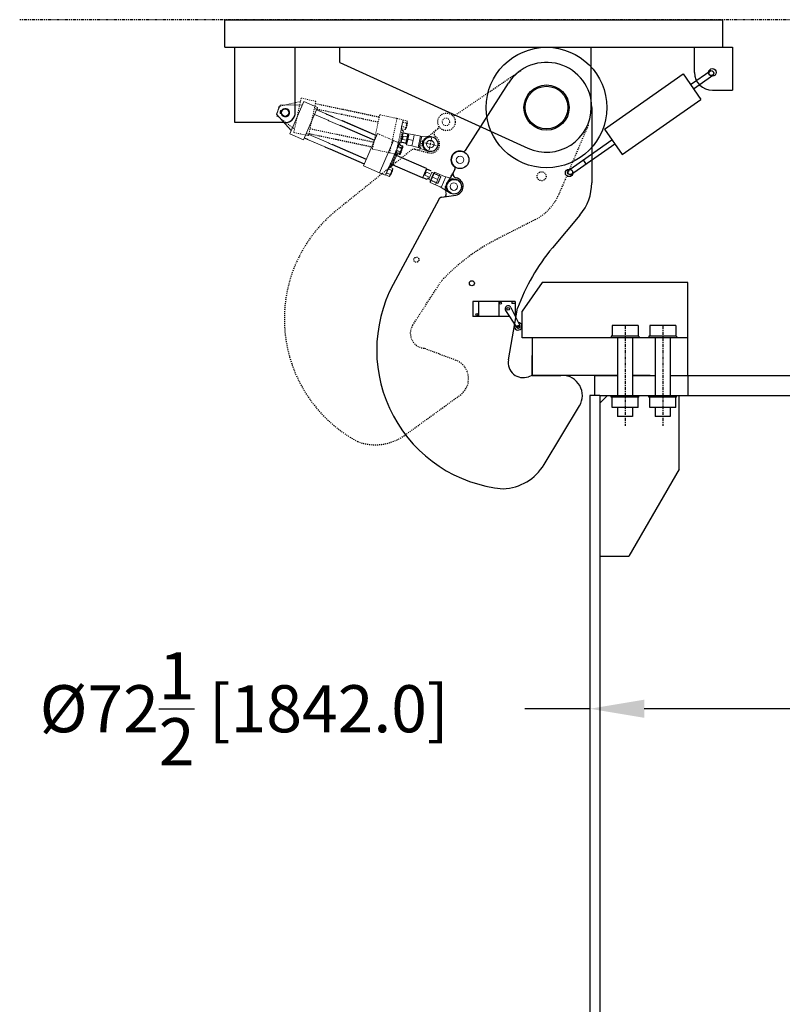
# Model space of a CAD drawing. Extents: x -2213 to -1207, y -1277 to -690.
# Drawn here: x -1595 to -1519, y -1006 to -908 of the extents above; entities that cross this region are included whole.
import ezdxf

# ---------------------------------------------------------------- set-up
doc = ezdxf.new("R2010")
doc.units = 0
doc.header["$LTSCALE"] = 0.25
doc.header["$MEASUREMENT"] = 0
doc.header["$PDMODE"] = 3
for name, pattern in [('CENTER', [2, 1.25, -0.25, 0.25, -0.25]), ('HIDDEN2', [0.1875, 0.125, -0.0625]), ('PHANTOM', [2.5, 1.25, -0.25, 0.25, -0.25, 0.25, -0.25])]:
    doc.linetypes.add(name, pattern=pattern)
doc.layers.get('0').update_dxf_attribs({"linetype": 'CONTINUOUS'})
doc.layers.get('DEFPOINTS').update_dxf_attribs({"linetype": 'CONTINUOUS'})
for name, color, linetype in [('CENTER', 4, 'CENTER'), ('DIM', 11, 'CONTINUOUS'), ('HOOK_BASE', 220, 'CONTINUOUS'), ('HOOK_LOCKED', 4, 'CONTINUOUS'), ('HOOK_UNLOCKED', 2, 'HIDDEN2'), ('LIMIT_SW', 5, 'CONTINUOUS'), ('OBJECT', 1, 'CONTINUOUS'), ('PHANTOM', 5, 'PHANTOM')]:
    doc.layers.add(name, color=color, linetype=linetype)
doc.styles.add('SIMP', font='SIMPLEX.SHX')
doc.dimstyles.new('MACH', dxfattribs={"dimscale": 0, "dimtxt": 0.1563, "dimasz": 0.18, "dimexe": 0.125, "dimexo": 0.0625, "dimgap": 0.09, "dimtad": 0, "dimtih": 1, "dimtoh": 1, "dimdec": 3, "dimzin": 4, "dimdsep": 46, "dimtxsty": 'SIMP', "dimcen": 0.09, "dimclrd": 256, "dimclre": 256, "dimclrt": 256, "dimadec": 0, "dimazin": 0, "dimtfac": 1, "dimtdec": 1, "dimtofl": 0, "dimtmove": 0, "dimatfit": 3, "dimfxl": 0, "dimtolj": 1, "dimtzin": 4, "dimarcsym": 0})

# ---------------------------------------------------------------- blocks, each defined once
blk = doc.blocks.new('SW_CENTERMARKSYMBOL_0')
at = {"color": 0, "linetype": 'Continuous', "lineweight": 0}
for p, q in [((-0.197, 0), (-0.598, 0)), ((0, 0), (-0.098, 0)), ((0, 0.197), (0, 0.598)), ((0, 0), (0, 0.098)), ((0, 0), (0, -0.098)), ((0, 0), (0.098, 0)), ((0.197, 0), (0.598, 0)), ((0, -0.197), (0, -0.598))]:
    blk.add_line(p, q, dxfattribs=at)
blk = doc.blocks.new('*D13')
at = {"layer": 'DEFPOINTS', "color": 0}
for p in [(-1538.271, -976.178), (-1465.771, -976.178), (-1538.271, -976.548)]:
    blk.add_point(p, dxfattribs=at)
at = {"layer": 'DIM', "lineweight": -2}
for p, q in [((-1538.271, -976.548), (-1544.735, -976.548)), ((-1471.171, -976.548), (-1532.871, -976.548)), ((-1538.271, -978.053), (-1538.271, -980.298)), ((-1465.771, -978.053), (-1465.771, -980.298))]:
    blk.add_line(p, q, dxfattribs=at)
at = {"layer": 'DIM'}
for points in [[(-1532.871, -975.648), (-1532.871, -977.448), (-1538.271, -976.548)], [(-1471.171, -975.648), (-1471.171, -977.448), (-1465.771, -976.548)]]:
    blk.add_solid(points, dxfattribs=at)
at = {"layer": 'DIM', "insert": (-1572.666, -976.548), "char_height": 4.689, "attachment_point": 5, "style": 'SIMP'}
blk.add_mtext('\\A1;%%C72{\\H1.000000x;\\S1/2;} [1842.0]', dxfattribs=at)

msp = doc.modelspace()

# ---------------------------------------------------------------- linework, layer by layer
for p, q in [((-1536.82891, -918.83984), (-1529.0013, -913.34678)), ((-1529.0013, -913.34678), (-1527.22288, -915.88104)), ((-1528.2557, -914.40927), (-1526.23304, -912.98987)), ((-1527.96848, -914.81855), (-1525.94583, -913.39914)), ((-1535.05048, -921.37409), (-1527.22288, -915.88104)), ((-1563.13869, -918.45262), (-1559.69946, -919.94725)), ((-1562.93941, -917.99405), (-1559.50018, -919.48868)), ((-1562.93567, -917.98545), (-1559.49644, -919.48009)), ((-1536.82891, -918.83984), (-1535.05048, -921.37409)), ((-1563.95577, -920.33275), (-1560.51654, -921.82738)), ((-1540.48304, -922.98987), (-1536.0833, -919.90233)), ((-1540.19583, -923.39914), (-1535.79609, -920.31161)), ((-1564.15879, -920.79991), (-1560.71956, -922.29455)), ((-1564.15505, -920.79132), (-1560.71583, -922.28595)), ((-1538.94825, -921.91282), (-1538.66104, -922.3221))]:
    msp.add_line(p, q)
at = {"color": 7, "linetype": 'Continuous', "lineweight": 15}
for p, q in [((-1569.08877, -916.46813), (-1569.46622, -917.33666)), ((-1566.88499, -916.41), (-1569.08877, -916.46813)), ((-1566.74756, -916.09376), (-1568.14256, -919.30374)), ((-1565.37185, -916.69162), (-1566.74756, -916.09376)), ((-1569.46622, -917.33666), (-1568.00513, -918.98749)), ((-1568.96537, -917.19712), (-1569.07886, -917.19099)), ((-1569.07748, -917.16544), (-1568.96399, -917.17157)), ((-1568.95794, -917.1201), (-1569.06778, -917.09087)), ((-1569.0612, -917.06614), (-1568.95136, -917.09537)), ((-1565.37185, -916.69162), (-1566.76686, -919.9016)), ((-1568.14256, -919.30374), (-1566.76686, -919.9016)), ((-1560.80551, -922.49231), (-1559.4105, -919.28233)), ((-1556.87064, -919.18423), (-1557.07859, -920.16237)), ((-1556.84657, -919.2213), (-1557.04152, -920.1383)), ((-1556.47427, -919.83711), (-1556.37809, -919.38472)), ((-1556.29752, -919.43387), (-1556.45348, -920.16747)), ((-1556.38807, -919.31877), (-1556.45055, -919.61267)), ((-1556.41313, -919.85011), (-1556.29616, -919.29991)), ((-1555.74596, -919.41688), (-1556.29616, -919.29991)), ((-1555.83159, -919.81965), (-1555.74596, -919.41688)), ((-1559.19667, -923.18347), (-1557.80166, -919.97349)), ((-1558.62438, -923.43218), (-1557.22937, -920.2222)), ((-1557.80166, -919.97349), (-1557.22937, -920.2222)), ((-1556.89176, -920.51336), (-1557.24778, -920.35552)), ((-1557.21621, -920.14703), (-1557.09541, -920.17918)), ((-1556.93838, -919.58922), (-1557.09541, -920.17918)), ((-1557.05918, -919.55707), (-1556.93838, -919.58922)), ((-1556.84181, -919.52949), (-1556.9118, -919.8587)), ((-1556.9118, -919.8587), (-1556.52054, -919.94188)), ((-1556.45055, -919.61267), (-1556.84181, -919.52949)), ((-1556.52054, -919.94188), (-1556.58302, -920.23578)), ((-1556.57044, -920.2895), (-1556.47427, -919.83711)), ((-1556.5301, -920.40031), (-1556.41313, -919.85011)), ((-1556.5301, -920.40031), (-1555.9799, -920.51728)), ((-1556.52054, -919.94188), (-1556.45055, -919.61267)), ((-1556.41313, -919.85011), (-1555.85698, -919.96835)), ((-1555.9799, -920.51728), (-1555.89427, -920.11451)), ((-1557.51544, -921.19286), (-1558.11291, -922.56765)), ((-1557.70201, -921.9364), (-1557.45457, -921.37829)), ((-1557.59878, -921.14723), (-1557.24276, -921.30507)), ((-1557.56992, -921.33125), (-1557.45565, -921.38191)), ((-1557.51103, -920.9493), (-1557.15501, -921.10714)), ((-1556.97951, -920.71129), (-1557.33553, -920.55345)), ((-1557.19728, -921.26177), (-1557.17692, -921.21585)), ((-1557.17692, -921.21585), (-1557.04529, -920.91896)), ((-1557.12385, -921.27032), (-1557.1343, -921.31946)), ((-1557.12189, -921.15846), (-1556.91924, -920.70137)), ((-1556.89494, -920.61696), (-1557.09422, -921.07552)), ((-1557.0862, -921.1447), (-1556.90547, -920.73706)), ((-1556.88091, -920.65255), (-1557.05863, -921.0615)), ((-1557.04529, -920.91896), (-1556.91367, -920.62207)), ((-1556.91367, -920.62207), (-1556.89331, -920.57614)), ((-1557.72941, -921.99881), (-1557.97274, -922.55873)), ((-1557.84405, -921.94899), (-1557.72941, -921.99881)), ((-1557.81628, -921.88574), (-1557.70201, -921.9364)), ((-1560.80258, -922.48557), (-1559.19759, -923.18307)), ((-1559.19667, -923.18347), (-1558.62438, -923.43218)), ((-1558.22843, -923.55847), (-1558.5856, -923.40325)), ((-1558.14214, -923.3599), (-1558.49931, -923.20468)), ((-1558.32672, -922.80755), (-1557.96955, -922.96277)), ((-1558.24043, -922.60898), (-1557.88326, -922.7642)), ((-1558.03381, -923.17091), (-1558.16325, -923.46876)), ((-1557.90935, -922.95241), (-1558.10864, -923.41098)), ((-1558.08543, -922.50566), (-1557.97079, -922.55549)), ((-1557.89533, -922.988), (-1558.07305, -923.39695)), ((-1557.90437, -922.87306), (-1558.03381, -923.17091)), ((-1557.88434, -922.82699), (-1557.90437, -922.87306)), ((-1554.52054, -922.77037), (-1554.91911, -923.68751)), ((-1554.50434, -922.81149), (-1554.878, -923.6713)), ((-1554.56104, -923.11445), (-1554.69519, -923.42314)), ((-1554.69519, -923.42314), (-1554.32833, -923.58257)), ((-1554.19418, -923.27388), (-1554.56104, -923.11445)), ((-1554.00862, -923.12914), (-1554.30755, -923.81699)), ((-1553.9894, -923.61283), (-1553.80506, -923.18865)), ((-1553.93207, -923.63774), (-1553.70788, -923.12185)), ((-1553.19199, -923.34604), (-1553.70788, -923.12185)), ((-1553.35611, -923.7237), (-1553.19199, -923.34604)), ((-1553.19199, -923.34604), (-1552.73342, -923.54533)), ((-1558.16325, -923.46876), (-1558.18327, -923.51484)), ((-1554.32833, -923.58257), (-1554.44809, -923.85813)), ((-1554.17374, -924.037), (-1553.9894, -923.61283)), ((-1554.15627, -924.15363), (-1553.93207, -923.63774)), ((-1554.15627, -924.15363), (-1553.64038, -924.37782)), ((-1553.93207, -923.63774), (-1553.4106, -923.86436)), ((-1553.64038, -924.37782), (-1553.47626, -924.00017)), ((-1553.64038, -924.37782), (-1553.18181, -924.57711)), ((-1553.11215, -923.54354), (-1553.41108, -924.23139)), ((-1553.09459, -923.58808), (-1553.36654, -924.21384)), ((-1553.07504, -924.64503), (-1552.61091, -923.57705)), ((-1552.73342, -923.54533), (-1552.61091, -923.57705)), ((-1552.61091, -923.57705), (-1551.56959, -923.84667)), ((-1551.57063, -923.84907), (-1551.56959, -923.84667)), ((-1551.56959, -923.84667), (-1551.51227, -923.87158)), ((-1551.51227, -923.87158), (-1551.53718, -923.92891)), ((-1553.07504, -924.64503), (-1553.18181, -924.57711)), ((-1552.16745, -925.22238), (-1553.07504, -924.64503)), ((-1552.16745, -925.22238), (-1552.16641, -925.21999)), ((-1552.16745, -925.22238), (-1552.11013, -925.24729)), ((-1552.08521, -925.18997), (-1552.11013, -925.24729))]:
    msp.add_line(p, q, dxfattribs=at)
at = {"color": 5, "lineweight": 15}
for p, q in [((-1555.74596, -919.41688), (-1555.25689, -919.52085)), ((-1555.37267, -920.66655), (-1555.13052, -919.52754)), ((-1555.25689, -919.52085), (-1555.13052, -919.52754)), ((-1555.2545, -920.71185), (-1555.00415, -919.53422)), ((-1555.13052, -919.52754), (-1554.05636, -919.58438)), ((-1555.9799, -920.51728), (-1555.49083, -920.62126)), ((-1555.37267, -920.66655), (-1555.49083, -920.62126)), ((-1554.36828, -921.05159), (-1555.37267, -920.66655))]:
    msp.add_line(p, q, dxfattribs=at)
at = {"color": 7, "linetype": 'Continuous'}
for p, q in [((-1554.52054, -922.77037), (-1557.73052, -921.37537)), ((-1554.91911, -923.68751), (-1558.12909, -922.2925))]:
    msp.add_line(p, q, dxfattribs=at)
for centre, radius in [((-1542.58944, -916.6945), 6), ((-1526.19176, -913.26631), 0.25), ((-1542.58944, -916.6945), 2.125), ((-1540.23712, -923.1227), 0.25)]:
    msp.add_circle(centre, radius)
at = {"color": 7, "linetype": 'Continuous', "lineweight": 15}
for centre, radius in [((-1569.027, -917.23223), 0.02559), ((-1569.02545, -917.14186), 0.02559), ((-1569.02148, -917.13002), 0.02559), ((-1568.99912, -917.04294), 0.02559), ((-1568.592, -917.20427), 0.3755), ((-1568.58994, -917.20458), 0.3755), ((-1551.8112, -924.55944), 0.375)]:
    msp.add_circle(centre, radius, dxfattribs=at)
at = {"color": 5}
msp.add_circle((-1554.15118, -920.33098), 0.75, dxfattribs=at)
at = {"color": 5, "lineweight": 15}
msp.add_circle((-1554.15118, -920.33098), 0.375, dxfattribs=at)
at = {"color": 3}
msp.add_circle((-1551.8112, -924.55944), 0.75, dxfattribs=at)
at = {"color": 7, "linetype": 'Continuous', "lineweight": 15}
for centre, radius, start, end in [((-1568.58994, -917.20458), 0.48911, 178.4070506, 183.6195592), ((-1569.027, -917.23223), 0.05118, 183.6195592, 272.260775), ((-1568.58994, -917.20458), 0.48911, 170.1964408, 175.4089494), ((-1569.02545, -917.14186), 0.05118, 171.8065592, 260.447775), ((-1568.592, -917.20427), 0.48911, 166.5940506, 171.8065592), ((-1569.02148, -917.13002), 0.05118, 81.555225, 170.1964408), ((-1568.592, -917.20427), 0.48911, 158.3834408, 163.5959494), ((-1568.99912, -917.04294), 0.05118, 69.742225, 158.3834408), ((-1569.04244, -917.2428), 0.05118, 3.9422127, 80.447775), ((-1569.02296, -917.33451), 0.05118, 15.7552127, 92.260775), ((-1569.00644, -917.02877), 0.05118, 261.555225, 338.0607873), ((-1568.56964, -917.21022), 0.42274, 183.9422127, 146.2477873), ((-1568.96368, -916.94691), 0.05118, 249.742225, 326.2477873), ((-1568.56685, -917.20583), 0.42274, 195.7552127, 158.0607873), ((-1554.15118, -920.33098), 0.75, 82.7781918, 253.2178082), ((-1551.8112, -924.55944), 0.75, 71.2911918, 241.7308082), ((-1551.8112, -924.55944), 0.6875, 66.511, 246.511), ((-1551.8112, -924.55944), 0.75, 246.511, 66.511)]:
    msp.add_arc(centre, radius, start, end, dxfattribs=at)
at = {"color": 5, "lineweight": 15}
for radius, start, end in [(0.6875, 77.998, 257.998), (0.75, 257.998, 77.998)]:
    msp.add_arc((-1554.15118, -920.33098), radius, start, end, dxfattribs=at)
at = {"color": 7, "linetype": 'Continuous', "lineweight": 15, "extrusion": (0, 0, -1)}
for centre, major_axis, start_param, end_param in [((-1555.28293, -920.24447), (0.22511, 1.05887), -1.57079633, -1.43111204), ((-1555.22025, -919.94962), (0.22511, 1.05887), 4.57270469, 4.71238898), ((-1552.90305, -924.24927), (0.43147, 0.99283), 4.71238898, 4.85207327), ((-1552.7829, -923.97281), (0.43147, 0.99283), 4.57270469, 4.71238898)]:
    msp.add_ellipse(centre, major_axis=major_axis, ratio=0.57735027, start_param=start_param, end_param=end_param, dxfattribs=at)
at = {"color": 7, "linetype": 'Continuous', "lineweight": 15}
for points, degree in [([(-1563.13978, -918.47696), (-1565.6619, -917.38088)], 1), ([(-1565.46262, -916.92231), (-1562.94049, -918.01839)], 1), ([(-1565.45888, -916.91371), (-1562.93675, -918.00979)], 1), ([(-1566.47898, -919.26101), (-1563.95685, -920.35709)], 1), ([(-1556.87064, -919.18423), (-1556.84657, -919.2213)], 1), ([(-1556.84657, -919.2213), (-1556.38807, -919.31877)], 1), ([(-1556.4146, -919.44358), (-1556.30456, -919.46698)], 1), ([(-1556.37809, -919.38472), (-1556.30396, -919.33659)], 1), ([(-1564.15988, -920.82425), (-1566.682, -919.72818)], 1), ([(-1564.15614, -920.81565), (-1566.67826, -919.71958)], 1), ([(-1557.24778, -920.35552), (-1557.29326, -920.39882)], 1), ([(-1557.04152, -920.1383), (-1557.07859, -920.16237)], 1), ([(-1556.58302, -920.23578), (-1557.04152, -920.1383)], 1), ([(-1556.52231, -920.36363), (-1556.57044, -920.2895)], 1), ([(-1556.44645, -920.13436), (-1556.55649, -920.11097)], 1), ([(-1557.54396, -921.2727), (-1557.65823, -921.22204)], 1), ([(-1557.59724, -921.08446), (-1557.59878, -921.14723)], 1), ([(-1557.24276, -921.30507), (-1557.19728, -921.26177)], 1), ([(-1557.14662, -921.1475), (-1557.12189, -921.15846)], 1), ([(-1557.12189, -921.15846), (-1557.0862, -921.1447)], 1), ([(-1557.09422, -921.07552), (-1557.11903, -921.06474)], 1), ([(-1557.05863, -921.0615), (-1557.09422, -921.07552)], 1), ([(-1556.91924, -920.70137), (-1556.94397, -920.69041)], 1), ([(-1556.91975, -920.60617), (-1556.89494, -920.61696)], 1), ([(-1556.90547, -920.73706), (-1556.91924, -920.70137)], 1), ([(-1556.89494, -920.61696), (-1556.88091, -920.65255)], 1), ([(-1556.89331, -920.57614), (-1556.89176, -920.51336)], 1), ([(-1558.5856, -923.40325), (-1558.58452, -923.34046)], 1), ([(-1558.28559, -922.65261), (-1558.24043, -922.60898)], 1), ([(-1558.11096, -922.5644), (-1558.2256, -922.51458)], 1), ([(-1558.10864, -923.41098), (-1558.13345, -923.4002)], 1), ([(-1558.07305, -923.39695), (-1558.10864, -923.41098)], 1), ([(-1557.93416, -922.94163), (-1557.90935, -922.95241)], 1), ([(-1557.90935, -922.95241), (-1557.89533, -922.988)], 1), ([(-1557.88326, -922.7642), (-1557.88434, -922.82699)], 1), ([(-1554.91911, -923.68751), (-1556.06553, -923.18929)], 1), ([(-1554.52054, -922.77037), (-1554.50434, -922.81149)], 1), ([(-1554.50434, -922.81149), (-1554.07443, -922.99832)], 1), ([(-1553.11182, -923.54341), (-1554.00648, -923.14677)], 1), ([(-1553.80506, -923.18865), (-1553.72282, -923.15624)], 1), ([(-1558.18327, -923.51484), (-1558.22843, -923.55847)], 1), ([(-1554.878, -923.6713), (-1554.91911, -923.68751)], 1), ([(-1554.44809, -923.85813), (-1554.878, -923.6713)], 1), ([(-1554.29405, -923.78595), (-1554.39723, -923.74111)], 1), ([(-1553.41108, -924.23139), (-1554.30863, -923.84133)], 1), ([(-1554.14133, -924.11923), (-1554.17374, -924.037)], 1), ([(-1553.36654, -924.21384), (-1553.41108, -924.23139)], 1), ([(-1553.09459, -923.58808), (-1553.11182, -923.54341)], 1), ([(-1551.57063, -923.84907), (-1551.55901, -923.87528), (-1551.54783, -923.90187), (-1551.53718, -923.92891)], 3), ([(-1552.08521, -925.18997), (-1552.11225, -925.20063), (-1552.13932, -925.2106), (-1552.16641, -925.21999)], 3)]:
    msp.add_open_spline(points, degree=degree, dxfattribs=at)
for points in [[(-1557.33553, -920.55345), (-1557.33506, -920.53413), (-1557.33333, -920.51529), (-1557.32632, -920.47894), (-1557.32103, -920.46144), (-1557.31362, -920.44475)], [(-1557.31362, -920.44475), (-1557.30622, -920.42805), (-1557.29681, -920.41238), (-1557.27458, -920.38278), (-1557.26178, -920.36885), (-1557.24778, -920.35552)], [(-1557.59878, -921.14723), (-1557.59831, -921.12791), (-1557.59657, -921.10907), (-1557.58957, -921.07272), (-1557.58428, -921.05522), (-1557.57687, -921.03853)], [(-1557.57687, -921.03853), (-1557.56947, -921.02183), (-1557.56006, -921.00616), (-1557.53783, -920.97656), (-1557.52503, -920.96263), (-1557.51103, -920.9493)], [(-1557.51103, -920.9493), (-1557.50332, -920.91366), (-1557.49432, -920.87843), (-1557.4727, -920.80911), (-1557.46005, -920.77503), (-1557.44525, -920.74164)], [(-1557.44525, -920.74164), (-1557.43044, -920.70824), (-1557.41368, -920.67599), (-1557.37683, -920.61342), (-1557.35676, -920.5831), (-1557.33553, -920.55345)], [(-1557.24276, -921.30507), (-1557.22876, -921.29174), (-1557.21596, -921.27781), (-1557.19373, -921.24821), (-1557.18432, -921.23254), (-1557.17692, -921.21585)], [(-1557.17692, -921.21585), (-1557.16952, -921.19915), (-1557.16422, -921.18165), (-1557.15722, -921.14531), (-1557.15549, -921.12646), (-1557.15501, -921.10714)], [(-1557.12385, -921.27032), (-1557.12765, -921.28819), (-1557.13362, -921.30546), (-1557.14927, -921.33901), (-1557.15892, -921.35528), (-1557.16987, -921.37121)], [(-1557.15501, -921.10714), (-1557.13378, -921.0775), (-1557.11371, -921.04717), (-1557.07686, -920.9846), (-1557.0601, -920.95235), (-1557.04529, -920.91896)], [(-1557.04529, -920.91896), (-1557.03049, -920.88556), (-1557.01784, -920.85148), (-1556.99622, -920.78216), (-1556.98722, -920.74693), (-1556.97951, -920.71129)], [(-1556.97951, -920.71129), (-1556.96551, -920.69796), (-1556.95271, -920.68403), (-1556.93048, -920.65443), (-1556.92107, -920.63876), (-1556.91367, -920.62207)], [(-1556.91367, -920.62207), (-1556.90627, -920.60537), (-1556.90097, -920.58787), (-1556.89397, -920.55153), (-1556.89224, -920.53268), (-1556.89176, -920.51336)], [(-1558.56449, -923.29439), (-1558.57177, -923.31114), (-1558.57694, -923.32867), (-1558.58368, -923.36507), (-1558.58527, -923.38392), (-1558.5856, -923.40325)], [(-1558.49931, -923.20468), (-1558.51321, -923.21811), (-1558.52591, -923.23214), (-1558.54792, -923.26189), (-1558.55721, -923.27763), (-1558.56449, -923.29439)], [(-1558.43505, -922.99654), (-1558.44961, -923.03004), (-1558.46201, -923.06421), (-1558.48312, -923.13368), (-1558.49186, -923.16898), (-1558.49931, -923.20468)], [(-1558.32672, -922.80755), (-1558.34774, -922.83735), (-1558.36758, -922.86782), (-1558.40397, -922.93066), (-1558.42049, -922.96303), (-1558.43505, -922.99654)], [(-1558.30561, -922.69869), (-1558.31289, -922.71544), (-1558.31806, -922.73297), (-1558.3248, -922.76937), (-1558.32639, -922.78823), (-1558.32672, -922.80755)], [(-1558.24043, -922.60898), (-1558.25433, -922.62241), (-1558.26703, -922.63644), (-1558.28904, -922.6662), (-1558.29833, -922.68194), (-1558.30561, -922.69869)], [(-1558.14214, -923.3599), (-1558.14247, -923.37922), (-1558.14407, -923.39808), (-1558.1508, -923.43448), (-1558.15597, -923.45201), (-1558.16325, -923.46876)], [(-1558.03381, -923.17091), (-1558.04837, -923.20441), (-1558.06489, -923.23679), (-1558.10128, -923.29963), (-1558.12112, -923.3301), (-1558.14214, -923.3599)], [(-1557.96955, -922.96277), (-1557.977, -922.99847), (-1557.98574, -923.03376), (-1558.00685, -923.10324), (-1558.01925, -923.13741), (-1558.03381, -923.17091)], [(-1557.90437, -922.87306), (-1557.91165, -922.88981), (-1557.92094, -922.90555), (-1557.94295, -922.93531), (-1557.95565, -922.94934), (-1557.96955, -922.96277)], [(-1557.88326, -922.7642), (-1557.88359, -922.78353), (-1557.88518, -922.80238), (-1557.89192, -922.83878), (-1557.89709, -922.85631), (-1557.90437, -922.87306)], [(-1558.16325, -923.46876), (-1558.17053, -923.48551), (-1558.17982, -923.50125), (-1558.20183, -923.53101), (-1558.21453, -923.54504), (-1558.22843, -923.55847)]]:
    msp.add_open_spline(points, degree=3, knots=[0, 0, 0, 0, 0.5, 0.5, 1, 1, 1, 1], dxfattribs=at)
at = {"layer": 'CENTER'}
for p, q in [((-1534.77106, -938.40136), (-1534.77106, -948.39278)), ((-1531.02106, -938.40136), (-1531.02106, -948.39278))]:
    msp.add_line(p, q, dxfattribs=at)
at = {"layer": 'HOOK_BASE'}
for p, q in [((-1574.58944, -907.9445), (-1525.08944, -907.9445)), ((-1574.58944, -910.6945), (-1574.58944, -907.9445)), ((-1525.08944, -907.9445), (-1525.08944, -910.6945)), ((-1574.58944, -910.6945), (-1524.08944, -910.6945)), ((-1573.58944, -918.1945), (-1573.58944, -910.6945)), ((-1567.58944, -917.1945), (-1567.58944, -910.6945)), ((-1563.14499, -912.21098), (-1563.14499, -910.6945)), ((-1538.14499, -916.6945), (-1538.14499, -910.6945)), ((-1527.86721, -913.1945), (-1527.86721, -910.6945)), ((-1524.08944, -910.6945), (-1524.08944, -914.97228)), ((-1563.14499, -912.21098), (-1544.43252, -920.73877)), ((-1526.08944, -914.97228), (-1524.08944, -914.97228)), ((-1568.58944, -918.1945), (-1573.58944, -918.1945))]:
    msp.add_line(p, q, dxfattribs=at)
for centre, radius in [((-1526.08944, -913.1945), 0.375), ((-1542.58944, -916.6945), 2.25), ((-1568.58944, -917.1945), 0.375)]:
    msp.add_circle(centre, radius, dxfattribs=at)
for centre, radius, start, end in [((-1526.08944, -913.1945), 1.77778, 180, 270), ((-1568.58944, -917.1945), 1, 270, 0), ((-1568.58944, -917.1945), 1, 281.813, 0), ((-1542.58944, -916.6945), 4.44444, 245.4999307, 0)]:
    msp.add_arc(centre, radius, start, end, dxfattribs=at)
at = {"layer": 'HOOK_LOCKED'}
for p, q in [((-1550.65385, -920.95388), (-1546.38076, -914.27049)), ((-1538.08944, -916.6945), (-1538.08944, -924.18111)), ((-1551.71529, -922.85422), (-1552.64059, -924.58436)), ((-1553.31013, -925.83628), (-1557.84236, -934.31069)), ((-1553.01853, -925.62962), (-1552.76664, -925.59067)), ((-1552.76664, -925.59067), (-1551.62347, -925.4139)), ((-1539.25921, -927.39505), (-1541.99857, -930.65969)), ((-1546.37965, -941.82522), (-1545.47153, -936.67503)), ((-1544.02107, -943.36117), (-1544.38941, -943.49523)), ((-1544.02105, -943.36117), (-1541.15782, -943.36117)), ((-1542.81512, -952.22741), (-1539.30692, -946.39137))]:
    msp.add_line(p, q, dxfattribs=at)
at = {"layer": 'HOOK_LOCKED', "lineweight": 15}
msp.add_line((-1552.55944, -925.29591), (-1552.66554, -924.74995), dxfattribs=at)
at = {"layer": 'HOOK_LOCKED'}
for centre, radius in [((-1551.18944, -921.8945), 0.875), ((-1540.33944, -923.1945), 0.375), ((-1550.01333, -934.1841), 0.25)]:
    msp.add_circle(centre, radius, dxfattribs=at)
at = {"layer": 'HOOK_LOCKED', "lineweight": 15}
msp.add_circle((-1551.18944, -921.8945), 0.375, dxfattribs=at)
at = {"layer": 'HOOK_LOCKED'}
for centre, radius, start, end in [((-1542.58944, -916.6945), 4.5, 0, 147.4068147), ((-1551.18944, -921.8945), 0.875, 73.160455, 228.4418542), ((-1550.86353, -920.81774), 0.25, 253.160455, 327.0063403), ((-1551.50026, -923.30033), 0.4, 151.8615302, 258.3749514), ((-1551.93574, -922.73632), 0.25, 331.8615302, 48.4418542), ((-1551.75718, -924.54918), 0.875, 278.7898354, 78.3749514), ((-1543.08944, -924.18111), 5, 320, 0), ((-1552.80485, -925.3436), 0.25, 278.7898354, 10.998), ((-1552.9574, -926.02492), 0.4, 98.7898354, 151.8615302), ((-1526.67768, -943.51544), 20, 140, 160), ((-1545.61992, -940.84742), 13.86062, 151.8615302, 264.6559263), ((-1544.90244, -942.0857, 0), 1.5, 170, 290), ((-1541.02105, -945.36096), 2, 328.9887955, 90), ((-1547.10045, -949.65138), 5, 272.173169, 328.9887955)]:
    msp.add_arc(centre, radius, start, end, dxfattribs=at)
at = {"layer": 'HOOK_LOCKED', "lineweight": 15}
msp.add_arc((-1552.42013, -924.70226), 0.25, 151.8615302, 190.998, dxfattribs=at)
at = {"layer": 'HOOK_UNLOCKED'}
for p, q in [((-1551.67704, -917.46426), (-1545.13223, -912.9818)), ((-1562.99858, -917.34549), (-1559.33059, -918.12528)), ((-1562.89461, -916.85642), (-1559.22662, -917.63621)), ((-1562.89266, -916.84725), (-1559.22467, -917.62704)), ((-1538.44716, -918.45279), (-1541.37242, -925.34425)), ((-1563.42487, -919.35068), (-1559.75688, -920.13047)), ((-1554.92438, -920.02986), (-1553.62397, -918.982)), ((-1553.39662, -918.7988), (-1553.62397, -918.982)), ((-1563.53079, -919.84892), (-1559.8628, -920.62871)), ((-1563.52884, -919.83975), (-1559.86085, -920.61954)), ((-1556.02986, -920.92064), (-1563.51302, -926.9505)), ((-1555.68069, -920.84435), (-1555.43361, -920.90692)), ((-1555.43361, -920.90692), (-1554.31225, -921.19088)), ((-1552.64059, -924.58436), (-1551.85298, -923.11169)), ((-1543.70499, -927.84563), (-1547.50217, -929.78039)), ((-1555.8977, -938.3465), (-1553.04943, -933.96056)), ((-1554.7182, -940.6614), (-1551.56514, -941.85392)), ((-1556.68099, -949.31453), (-1551.17135, -945.31319))]:
    msp.add_line(p, q, dxfattribs=at)
at = {"layer": 'HOOK_UNLOCKED', "lineweight": 15}
for p, q in [((-1567.07662, -916.08985), (-1569.22468, -916.58569)), ((-1567.00492, -915.75257), (-1567.73273, -919.17606)), ((-1565.53771, -916.06449), (-1567.00492, -915.75257)), ((-1565.53771, -916.06449), (-1566.26552, -919.48798)), ((-1569.22468, -916.58569), (-1569.42161, -917.51199)), ((-1569.42161, -917.51199), (-1567.66102, -918.83878)), ((-1559.90764, -920.83963), (-1559.17983, -917.41614)), ((-1559.1783, -917.40894), (-1557.46656, -917.77284)), ((-1558.19339, -921.19654), (-1557.46558, -917.77305)), ((-1557.58303, -921.3263), (-1556.85522, -917.90281)), ((-1557.51038, -918.33639), (-1557.50916, -918.33568)), ((-1557.46558, -917.77305), (-1556.85522, -917.90281)), ((-1556.88547, -918.16065), (-1556.50454, -918.24163)), ((-1556.84045, -917.94888), (-1556.45952, -918.02986)), ((-1556.52606, -918.4584), (-1556.59359, -918.77606)), ((-1556.44761, -918.21949), (-1556.55159, -918.70856)), ((-1556.45853, -918.14074), (-1556.52606, -918.4584)), ((-1556.42678, -918.25158), (-1556.5195, -918.68773)), ((-1556.44808, -918.0916), (-1556.45853, -918.14074)), ((-1567.73273, -919.17606), (-1566.26552, -919.48798)), ((-1559.40757, -919.27559), (-1557.80258, -919.97309)), ((-1556.941, -918.90743), (-1557.25271, -920.37366)), ((-1556.63961, -918.87695), (-1557.02053, -918.79597)), ((-1556.59458, -918.66518), (-1556.97551, -918.5842)), ((-1556.83205, -918.99607), (-1556.959, -919.59323)), ((-1556.95432, -918.97008), (-1556.83205, -918.99607)), ((-1556.59359, -918.77606), (-1556.60404, -918.82521)), ((-1557.37069, -920.44321), (-1556.98977, -920.52419)), ((-1557.23939, -920.31102), (-1557.11713, -920.33701)), ((-1556.99018, -919.73985), (-1557.11713, -920.33701)), ((-1557.11244, -919.71386), (-1556.99018, -919.73985)), ((-1557.08127, -919.56724), (-1556.959, -919.59323)), ((-1555.12771, -920.71655), (-1555.01205, -920.17254)), ((-1559.90611, -920.83243), (-1558.19437, -921.19633)), ((-1558.19339, -921.19654), (-1557.58303, -921.3263)), ((-1557.16987, -921.37121), (-1557.55079, -921.29023)), ((-1557.12485, -921.15944), (-1557.50577, -921.07845)), ((-1557.41573, -920.65491), (-1557.0348, -920.73589)), ((-1556.97787, -920.71375), (-1557.08185, -921.20282)), ((-1556.98879, -920.635), (-1557.05632, -920.95266)), ((-1556.95704, -920.74583), (-1557.04976, -921.18199)), ((-1556.97834, -920.58586), (-1556.98879, -920.635))]:
    msp.add_line(p, q, dxfattribs=at)
at = {"layer": 'HOOK_UNLOCKED'}
for centre, radius in [((-1552.53758, -918.12084), 0.875), ((-1543.07916, -923.52952), 0.44444), ((-1555.53636, -931.83971), 0.25)]:
    msp.add_circle(centre, radius, dxfattribs=at)
at = {"layer": 'HOOK_UNLOCKED', "lineweight": 15}
msp.add_circle((-1552.59247, -918.11764), 0.375, dxfattribs=at)
at = {"layer": 'HOOK_UNLOCKED'}
for centre, radius, start, end in [((-1551.81686, -917.25702), 0.25, 230.160455, 304.0063403), ((-1553.55348, -918.60414), 0.25, 308.8615302, 25.4418542), ((-1553.373, -919.29347), 0.4, 128.8615302, 235.3749514), ((-1554.09746, -920.34265), 0.875, 255.7898354, 55.3749514), ((-1555.77888, -921.23211), 0.4, 75.7898354, 128.8615302), ((-1555.37224, -920.66456), 0.25, 255.7898354, 347.998), ((-1545.97494, -923.3906), 5, 297, 337), ((-1554.81631, -937.74327), 13.86062, 128.8615302, 241.6559263), ((-1538.42236, -947.60052), 20, 117, 137), ((-1554.63969, -939.16346, 0), 1.5, 147, 267), ((-1552.34661, -943.69493), 2, 305.9887955, 67), ((-1559.61913, -945.26887), 5, 249.173169, 305.9887955)]:
    msp.add_arc(centre, radius, start, end, dxfattribs=at)
at = {"layer": 'HOOK_UNLOCKED', "lineweight": 15}
msp.add_arc((-1554.76752, -920.22452), 0.25, 128.8615302, 167.998, dxfattribs=at)
for points in [[(-1565.58071, -916.30864), (-1562.89083, -916.88049)], [(-1565.57876, -916.29947), (-1562.88888, -916.87132)], [(-1562.9948, -917.36956), (-1565.68468, -916.79771)], [(-1556.87601, -918.00062), (-1556.84045, -917.94888)], [(-1556.47407, -918.21387), (-1556.44761, -918.21949)], [(-1556.45952, -918.02986), (-1556.44808, -918.0916)], [(-1556.44761, -918.21949), (-1556.42678, -918.25158)], [(-1563.52701, -919.87299), (-1566.2169, -919.30114)], [(-1563.52506, -919.86382), (-1566.21495, -919.29197)], [(-1566.11097, -918.8029), (-1563.42109, -919.37475)], [(-1557.06327, -918.88144), (-1556.941, -918.90743)], [(-1557.02053, -918.79597), (-1557.03197, -918.73423)], [(-1557.03003, -918.72305), (-1557.0029, -918.66642)], [(-1556.60404, -918.82521), (-1556.63961, -918.87695)], [(-1556.55159, -918.70856), (-1556.57804, -918.70294)], [(-1556.5195, -918.68773), (-1556.55159, -918.70856)], [(-1557.25271, -920.37366), (-1557.37498, -920.34767)], [(-1557.55078, -921.2903), (-1557.56222, -921.22856)], [(-1557.1343, -921.31946), (-1557.16987, -921.37121)], [(-1557.08185, -921.20282), (-1557.10831, -921.1972)], [(-1557.04976, -921.18199), (-1557.08185, -921.20282)], [(-1557.00433, -920.70813), (-1556.97787, -920.71375)], [(-1556.98978, -920.52412), (-1556.97834, -920.58586)], [(-1556.97787, -920.71375), (-1556.95704, -920.74583)]]:
    msp.add_open_spline(points, degree=1, dxfattribs=at)
for points in [[(-1556.95399, -918.36743), (-1556.96159, -918.40316), (-1556.96693, -918.43911), (-1556.97379, -918.5114), (-1556.97532, -918.54773), (-1556.97551, -918.5842)], [(-1556.88547, -918.16065), (-1556.90013, -918.19404), (-1556.91351, -918.22785), (-1556.93665, -918.29668), (-1556.9464, -918.3317), (-1556.95399, -918.36743)], [(-1556.88646, -918.04977), (-1556.89026, -918.06763), (-1556.89183, -918.08584), (-1556.89118, -918.12285), (-1556.88899, -918.14165), (-1556.88547, -918.16065)], [(-1556.84045, -917.94888), (-1556.85139, -917.9648), (-1556.86104, -917.98108), (-1556.87669, -918.01463), (-1556.88266, -918.0319), (-1556.88646, -918.04977)], [(-1556.52606, -918.4584), (-1556.53365, -918.49413), (-1556.5434, -918.52915), (-1556.56655, -918.59798), (-1556.57992, -918.63179), (-1556.59458, -918.66518)], [(-1556.50454, -918.24163), (-1556.50473, -918.2781), (-1556.50627, -918.31443), (-1556.51312, -918.38672), (-1556.51846, -918.42267), (-1556.52606, -918.4584)], [(-1556.45853, -918.14074), (-1556.46232, -918.15861), (-1556.46829, -918.17588), (-1556.48394, -918.20943), (-1556.49359, -918.22571), (-1556.50454, -918.24163)], [(-1556.45952, -918.02986), (-1556.456, -918.04886), (-1556.4538, -918.06766), (-1556.45315, -918.10467), (-1556.45473, -918.12288), (-1556.45853, -918.14074)], [(-1557.02153, -918.68509), (-1557.02532, -918.70295), (-1557.0269, -918.72116), (-1557.02625, -918.75817), (-1557.02405, -918.77697), (-1557.02053, -918.79597)], [(-1556.97551, -918.5842), (-1556.98646, -918.60012), (-1556.99611, -918.6164), (-1557.01176, -918.64995), (-1557.01773, -918.66722), (-1557.02153, -918.68509)], [(-1556.59359, -918.77606), (-1556.59739, -918.79393), (-1556.60336, -918.8112), (-1556.61901, -918.84475), (-1556.62866, -918.86103), (-1556.63961, -918.87695)], [(-1556.59458, -918.66518), (-1556.59106, -918.68418), (-1556.58887, -918.70298), (-1556.58822, -918.73999), (-1556.58979, -918.7582), (-1556.59359, -918.77606)], [(-1557.37069, -920.44321), (-1557.38164, -920.45913), (-1557.39129, -920.47541), (-1557.40694, -920.50896), (-1557.41291, -920.52623), (-1557.41671, -920.5441)], [(-1557.55177, -921.17942), (-1557.55557, -921.19728), (-1557.55714, -921.21549), (-1557.5565, -921.25251), (-1557.5543, -921.2713), (-1557.55078, -921.2903)], [(-1557.50576, -921.07853), (-1557.51671, -921.09446), (-1557.52636, -921.11073), (-1557.542, -921.14428), (-1557.54798, -921.16155), (-1557.55177, -921.17942)], [(-1557.48424, -920.86176), (-1557.49184, -920.89749), (-1557.49718, -920.93344), (-1557.50403, -921.00573), (-1557.50557, -921.04206), (-1557.50576, -921.07853)], [(-1557.41572, -920.65498), (-1557.43038, -920.68837), (-1557.44375, -920.72219), (-1557.4669, -920.79101), (-1557.47665, -920.82603), (-1557.48424, -920.86176)], [(-1557.41671, -920.5441), (-1557.42051, -920.56196), (-1557.42208, -920.58017), (-1557.42143, -920.61718), (-1557.41924, -920.63598), (-1557.41572, -920.65498)], [(-1557.05632, -920.95266), (-1557.06392, -920.98839), (-1557.07366, -921.02341), (-1557.09681, -921.09223), (-1557.11019, -921.12605), (-1557.12485, -921.15944)], [(-1557.12485, -921.15944), (-1557.12132, -921.17844), (-1557.11913, -921.19723), (-1557.11848, -921.23424), (-1557.12005, -921.25246), (-1557.12385, -921.27032)], [(-1557.0348, -920.73589), (-1557.03499, -920.77236), (-1557.03653, -920.80869), (-1557.04338, -920.88098), (-1557.04872, -920.91693), (-1557.05632, -920.95266)], [(-1556.98879, -920.635), (-1556.99259, -920.65287), (-1556.99856, -920.67014), (-1557.01421, -920.70369), (-1557.02386, -920.71996), (-1557.0348, -920.73589)], [(-1556.98978, -920.52412), (-1556.98626, -920.54312), (-1556.98407, -920.56191), (-1556.98342, -920.59892), (-1556.98499, -920.61713), (-1556.98879, -920.635)]]:
    msp.add_open_spline(points, degree=3, knots=[0, 0, 0, 0, 0.5, 0.5, 1, 1, 1, 1], dxfattribs=at)
at = {"layer": 'LIMIT_SW'}
for p, q in [((-1545.71776, -935.98629), (-1549.90526, -935.98629)), ((-1549.90526, -935.98629), (-1549.90526, -937.48629)), ((-1549.34276, -935.98629), (-1549.34276, -937.48629)), ((-1547.34276, -935.98629), (-1547.34276, -937.48629)), ((-1546.03026, -935.98629), (-1546.03026, -936.21629)), ((-1545.71776, -935.98629), (-1545.71776, -937.41783)), ((-1546.6656, -936.90915), (-1545.56147, -938.57206)), ((-1546.12539, -936.59726), (-1545.23734, -938.38492)), ((-1545.71776, -936.21629), (-1546.03026, -936.21629)), ((-1546.28239, -937.48629), (-1549.90526, -937.48629)), ((-1545.71776, -937.25629), (-1545.79801, -937.25629))]:
    msp.add_line(p, q, dxfattribs=at)
for centre, radius in [((-1547.15526, -936.17379), 0.1), ((-1546.40526, -936.73629), 0.125), ((-1549.53026, -937.29879), 0.1), ((-1545.40526, -938.46834), 0.09375)]:
    msp.add_circle(centre, radius, dxfattribs=at)
for centre, radius, start, end in [((-1546.40526, -936.73629), 0.3125, 26.4166783, 213.5833217), ((-1545.40526, -938.46834), 0.375, 153.5833217, 86.4166783), ((-1545.40526, -938.46834), 0.1875, 213.5833217, 26.4166783)]:
    msp.add_arc(centre, radius, start, end, dxfattribs=at)
at = {"layer": 'OBJECT'}
for p, q in [((-1543.02106, -934.11136), (-1545.02106, -936.96766)), ((-1528.52106, -934.11136), (-1543.02106, -934.11136)), ((-1528.52106, -939.61136), (-1528.52106, -934.11136)), ((-1545.02106, -939.61136), (-1545.02106, -936.96766)), ((-1536.07006, -938.40136), (-1536.07006, -939.43736)), ((-1533.47206, -938.40136), (-1536.07006, -938.40136)), ((-1533.47206, -938.40136), (-1533.47206, -939.43736)), ((-1529.72206, -938.40136), (-1532.32006, -938.40136)), ((-1532.32006, -938.40136), (-1532.32006, -939.43736)), ((-1529.72206, -938.40136), (-1529.72206, -939.43736)), ((-1532.27106, -939.61136), (-1545.02106, -939.61136)), ((-1528.52106, -939.61136), (-1544.02105, -939.61136)), ((-1544.02105, -939.61136), (-1544.02105, -943.36136)), ((-1533.39606, -939.43736), (-1536.14606, -939.43736)), ((-1536.14606, -939.43736), (-1536.14606, -939.61136)), ((-1535.52106, -939.61136), (-1535.52106, -945.36136)), ((-1534.02106, -939.61136), (-1534.02106, -945.36136)), ((-1533.39606, -939.43736), (-1533.39606, -939.61136)), ((-1529.64606, -939.43736), (-1532.39606, -939.43736)), ((-1532.39606, -939.43736), (-1532.39606, -939.61136)), ((-1531.77106, -939.61136), (-1531.77106, -945.36136)), ((-1530.27106, -939.61136), (-1530.27106, -945.36136)), ((-1529.64606, -939.43736), (-1529.64606, -939.61136)), ((-1528.52106, -943.36136), (-1528.52106, -939.61136)), ((-1544.02105, -943.36117), (-1544.02106, -941.36135)), ((-1535.52106, -943.36136), (-1544.02105, -943.36136)), ((-1537.77106, -945.36136), (-1537.77106, -943.36136)), ((-1537.77106, -943.36136), (-1535.52106, -943.36136)), ((-1532.27106, -943.36136), (-1534.02106, -943.36136)), ((-1534.02106, -943.36136), (-1531.77106, -943.36136)), ((-1530.27106, -943.36136), (-1473.77106, -943.36136)), ((-1528.52106, -943.36136), (-1528.52106, -945.36136)), ((-1538.27106, -945.36136), (-1538.27106, -1071.36136)), ((-1537.27106, -945.36136), (-1538.27106, -945.36136)), ((-1537.27106, -945.36136), (-1537.27106, -1071.86136)), ((-1537.27106, -945.36136), (-1528.52106, -945.36136)), ((-1537.27106, -946.11136), (-1536.52106, -945.36136)), ((-1536.14606, -945.53536), (-1536.14606, -945.36136)), ((-1533.39606, -945.53536), (-1536.14606, -945.53536)), ((-1536.07006, -946.57136), (-1536.07006, -945.53536)), ((-1533.47206, -946.57136), (-1533.47206, -945.53536)), ((-1533.39606, -945.53536), (-1533.39606, -945.36136)), ((-1532.39606, -945.53536), (-1532.39606, -945.36136)), ((-1529.64606, -945.53536), (-1532.39606, -945.53536)), ((-1532.32006, -946.57136), (-1532.32006, -945.53536)), ((-1529.72206, -946.57136), (-1529.72206, -945.53536)), ((-1529.64606, -945.53536), (-1529.64606, -945.36136)), ((-1529.39606, -952.70111), (-1529.39606, -945.36136)), ((-1528.52106, -945.36136), (-1475.52106, -945.36136)), ((-1533.47206, -946.57136), (-1536.07006, -946.57136)), ((-1535.52106, -946.57136), (-1535.52106, -947.43736)), ((-1534.02106, -946.57136), (-1534.02106, -947.43736)), ((-1529.72206, -946.57136), (-1532.32006, -946.57136)), ((-1531.77106, -946.57136), (-1531.77106, -947.43736)), ((-1530.27106, -946.57136), (-1530.27106, -947.43736)), ((-1534.02106, -947.43736), (-1535.52106, -947.43736)), ((-1530.27106, -947.43736), (-1531.77106, -947.43736)), ((-1529.39606, -952.70111), (-1534.39606, -961.36136)), ((-1537.27106, -961.36136), (-1534.39606, -961.36136))]:
    msp.add_line(p, q, dxfattribs=at)
at = {"layer": 'PHANTOM'}
msp.add_line((-1409.04082, -907.94487), (-1595.0013, -907.94414), dxfattribs=at)

# ---------------------------------------------------------------- block references
at = {"color": 7, "linetype": 'Continuous', "lineweight": 0, "extrusion": (0, 0, -1), "zscale": -1, "rotation": 12.00199999999652}
msp.add_blockref('SW_CENTERMARKSYMBOL_0', (1554.15118, -920.33098), dxfattribs=at)

# ---------------------------------------------------------------- dimensions: what is measured, and where the dimension line sits
at = {"layer": 'DIM'}
dim = msp.add_linear_dim(base=(-1538.27106, -976.54781), p1=(-1465.77106, -976.17849), p2=(-1538.27106, -976.17849), text='%%C<>', dimstyle='MACH', override={"dimscale": 30, "dimdec": 4, "dimlunit": 5, "dimadec": 8, "dimtdec": 4}, dxfattribs=at)
dim.commit()
dim.dimension.update_dxf_attribs({"geometry": '*D13', "text_midpoint": (-1572.66644, -976.54781), "dimtype": 160})

doc.saveas('drawing.dxf')
